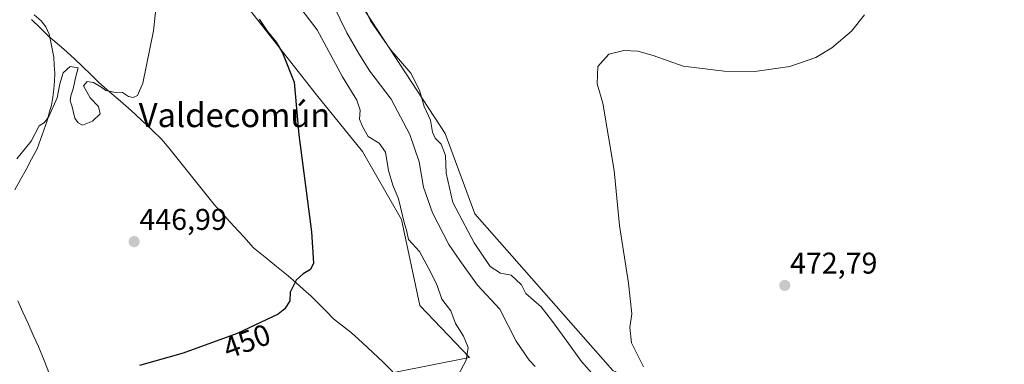
# Model space of a CAD drawing. Units: metres. Extents: x 635143 to 638611, y 4708926 to 4711306.
# Drawn here: x 637601 to 637930, y 4709185 to 4709300 of the extents above; entities that cross this region are included whole.
import ezdxf
from ezdxf.enums import TextEntityAlignment as Align

# ---------------------------------------------------------------- set-up
doc = ezdxf.new("R2010")
doc.units = ezdxf.units.M
doc.header["$MEASUREMENT"] = 0
for name, color, linetype, lineweight in [('Carátula', 7, 'Continuous', 5), ('Corriente natural lineal', 142, 'Continuous', 13), ('Cultivos herbáceos CxS', 92, 'Continuous', 0), ('Curva de nivel maestra', 36, 'Continuous', 30), ('Curva de nivel normal', 36, 'Continuous', 0), ('Matorral CxS', 135, 'Continuous', 0), ('Municipio', 9, 'Continuous', 13), ('Municipio CxS', 142, 'Continuous', 0), ('Punto de cota en terreno', 7, 'Continuous', 0), ('Rótulo de curva de nivel directora', 19, 'Continuous', 0), ('Rótulo de punto de cota en terreno', 19, 'Continuous', 0), ('Texto cartográfico', 19, 'Continuous', 0)]:
    doc.layers.add(name, color=color, linetype=linetype, lineweight=lineweight)
doc.styles.add('Arial', font='txt', dxfattribs={"height": 0.2})

# ---------------------------------------------------------------- blocks, each defined once
blk = doc.blocks.new('*U165')
at = {"layer": 'Cultivos herbáceos CxS', "color": 92, "linetype": 'Continuous', "lineweight": 0}
blk.add_polyline3d([(637677.9205, 4709303.4495, 449.6963), (637700.0071, 4709275.3763, 451.7024), (637715.3369, 4709256.4393, 453.6517), (637728.3897, 4709233.8051, 455.3474), (637734.4801, 4709205.0771, 453.5166), (637751.0139, 4709187.6659, 455.7512), (637725.8177, 4709182.6651, 452.7959)], dxfattribs=at)
blk = doc.blocks.new('*U184')
at = {"layer": 'Municipio CxS', "color": 142, "linetype": 'Continuous', "lineweight": 0}
blk.add_polyline3d([(637604.855, 4709300.5, 443.3124), (637607.6975, 4709297.74, 443.5071), (637610.54, 4709294.98, 443.6059), (637611.98, 4709293.73, 443.6516), (637615.58, 4709290.6, 444.2895), (637619.18, 4709287.47, 444.5458), (637621.8933, 4709284.8367, 444.7601), (637624.6067, 4709282.2033, 444.785), (637627.32, 4709279.57, 444.9205), (637630.93, 4709276.4433, 444.9603), (637634.54, 4709273.3167, 445.1286), (637638.15, 4709270.19, 445.343), (637641.5933, 4709266.93, 445.5414), (637645.0367, 4709263.67, 445.69), (637648.48, 4709260.41, 445.9288), (637651.16, 4709257.1, 446.1829), (637653.84, 4709253.79, 446.2771), (637656.52, 4709250.48, 446.4053), (637659.6333, 4709246.58, 446.8893), (637662.7467, 4709242.68, 447.5014), (637665.86, 4709238.78, 447.3175), (637669.1275, 4709235.17, 447.6953), (637672.395, 4709231.56, 448.1323), (637675.6625, 4709227.95, 448.3991), (637678.93, 4709224.34, 448.752), (637682.7967, 4709221.2133, 448.9748), (637686.6633, 4709218.0867, 449.2356), (637690.53, 4709214.96, 449.6822), (637693.0667, 4709212.7067, 450.005), (637695.6033, 4709210.4533, 450.2991), (637698.14, 4709208.2, 450.5297), (637700.64, 4709205.69, 450.948), (637703.14, 4709203.18, 451.3227), (637705.64, 4709200.67, 451.4626), (637708.665, 4709198.3, 451.9267), (637711.69, 4709195.93, 452.4135), (637715.2167, 4709192.67, 452.7575), (637718.7433, 4709189.41, 452.6199), (637722.27, 4709186.15, 452.3546), (637725.46, 4709182.93, 452.4692)], dxfattribs=at)
blk = doc.blocks.new('*U196')
at = {"layer": 'Curva de nivel normal', "color": 36, "linetype": 'Continuous', "lineweight": 0}
blk.add_polyline3d([(637747.13, 4709181.6, 455), (637749.92, 4709186.8, 455), (637750.58, 4709191.02, 455), (637749.05, 4709194.82, 455), (637746.4, 4709199.06, 455), (637744.76, 4709203.27, 455), (637741.8, 4709207.24, 455), (637740.24, 4709211.78, 455), (637738.1, 4709216.09, 455), (637734.29, 4709223.08, 455), (637730.67, 4709227.09, 455), (637730.15, 4709229.8, 455), (637729.18, 4709232.74, 455), (637727.34, 4709240.67, 455), (637725.41, 4709245.27, 455), (637724.02, 4709250.1, 455), (637722.94, 4709256.21, 455), (637720.85, 4709259.27, 455), (637717.16, 4709261.48, 455), (637715.34, 4709264.87, 455), (637714.37, 4709267.32, 455), (637714.5, 4709270.29, 455), (637713.42, 4709273.63, 455), (637708.65, 4709281.45, 455), (637700.2, 4709297.08, 455), (637692.19, 4709307.72, 455)], dxfattribs=at)
blk = doc.blocks.new('*U203')
at = {"layer": 'Curva de nivel normal', "color": 36, "linetype": 'Continuous', "lineweight": 0}
blk.add_polyline3d([(637714.35, 4709308.36, 465), (637717.96, 4709300.14, 465), (637724.6, 4709290.64, 465), (637731.42, 4709282.6, 465), (637734.36, 4709276.94, 465), (637735.9, 4709271.56, 465), (637738, 4709266.98, 465), (637738.7, 4709262.9, 465), (637739.59, 4709260.97, 465), (637741.55, 4709258.93, 465), (637743.05, 4709255.1, 465), (637743.2, 4709249.25, 465), (637745.51, 4709239.42, 465), (637749.59, 4709231.68, 465), (637752.54, 4709225.96, 465), (637757.93, 4709218.06, 465), (637761.42, 4709215.92, 465), (637764.98, 4709215.15, 465), (637768.4, 4709211.92, 465), (637769.83, 4709209.07, 465), (637774.96, 4709204.63, 465), (637778.69, 4709199.69, 465), (637782.04, 4709195.22, 465), (637788.45, 4709186.38, 465), (637792.74, 4709181.49, 465)], dxfattribs=at)
blk = doc.blocks.new('*U204')
at = {"layer": 'Curva de nivel normal', "color": 36, "linetype": 'Continuous', "lineweight": 0}
blk.add_polyline3d([(637772.91, 4709184.66, 460), (637771, 4709186.84, 460), (637766.64, 4709193.12, 460), (637761.1, 4709203.86, 460), (637753.71, 4709211.89, 460), (637747.79, 4709220.1, 460), (637744.13, 4709225.41, 460), (637738.72, 4709236.05, 460), (637735.71, 4709244.62, 460), (637734.23, 4709253.08, 460), (637731.09, 4709262.15, 460), (637724.94, 4709273.9, 460), (637717.71, 4709283.31, 460), (637714.25, 4709288.95, 460), (637710.1, 4709296.14, 460), (637705.62, 4709305.21, 460)], dxfattribs=at)
blk = doc.blocks.new('*U206')
at = {"layer": 'Curva de nivel normal', "color": 36, "linetype": 'Continuous', "lineweight": 0}
blk.add_polyline3d([(637809.13, 4709184.63, 470), (637805.14, 4709192.6, 470), (637804.59, 4709197.75, 470), (637805.17, 4709202.24, 470), (637804.13, 4709212.53, 470), (637801.12, 4709231.8, 470), (637799.29, 4709250.17, 470), (637795.53, 4709272.62, 470), (637793.59, 4709279.06, 470), (637793.82, 4709284.82, 470), (637797.52, 4709289, 470), (637802.53, 4709290.2, 470), (637807.22, 4709290.03, 470), (637812.34, 4709288.49, 470), (637822.34, 4709285.02, 470), (637836.01, 4709283.27, 470), (637846.25, 4709283.18, 470), (637857.96, 4709284.82, 470), (637866.57, 4709287.84, 470), (637872, 4709291.12, 470), (637878.55, 4709296.62, 470), (637882.87, 4709302.06, 470)], dxfattribs=at)
blk = doc.blocks.new('5PATER')
at = {"layer": 'Carátula', "linetype": 'Continuous', "lineweight": 5}
h = blk.add_hatch(color=250, dxfattribs=at)
edge = h.paths.add_edge_path()
edge.add_ellipse((0, 0.01), major_axis=(-1.33, -1.34), ratio=0.999422, start_angle=0, end_angle=360)

msp = doc.modelspace()

# ---------------------------------------------------------------- linework, layer by layer
at = {"layer": 'Corriente natural lineal', "color": 142, "linetype": 'Continuous', "lineweight": 13}
for points in [[(637599.33, 4709243.67, 446.05), (637601.18, 4709247.09, 446), (637603.03, 4709250.52, 445.75), (637604.87, 4709253.94, 445.72), (637606.72, 4709257.36, 445.79), (637608.39, 4709262.06, 445.16), (637610.05, 4709266.75, 444.97), (637610.77, 4709269.34, 444.95), (637611.49, 4709271.93, 444.82), (637611.92, 4709274.59, 444.68), (637612.34, 4709277.24, 444.65), (637612.48, 4709279.93, 444.61), (637612.61, 4709282.61, 444.59), (637612.44, 4709285.3, 444.48), (637612.27, 4709287.98, 444.35), (637611.5, 4709291.84, 443.82), (637610.72, 4709295.7, 443.65), (637609.58, 4709298.12, 443.68), (637608.02, 4709300.08, 443.59), (637605.76, 4709302.11, 443.47)], [(637610.87, 4709182.14, 449.37), (637609.02, 4709186.77, 449.1), (637607.17, 4709191.39, 448.87), (637605.45, 4709195.21, 448.78), (637603.72, 4709199.02, 448.59), (637602, 4709202.84, 448.24), (637600.27, 4709206.65, 448.08)]]:
    msp.add_polyline3d(points, dxfattribs=at)
at = {"layer": 'Cultivos herbáceos CxS', "color": 92, "linetype": 'Continuous', "lineweight": 0}
for points in [[(637932.82, 4708979.68, 480.84), (637866.86, 4708978.39, 475.18), (637866.86, 4708978.39, 475.18), (637862.4, 4708983.2, 474.76), (637854.57, 4708996.25, 474.51), (637860.66, 4709003.22, 475.09), (637875.32, 4709007.17, 475.91), (637886.05, 4709013.02, 476.35), (637889.37, 4709017.15, 476.26), (637891.12, 4709018.02, 476.29), (637885.02, 4709024.11, 476.22), (637876.32, 4709029.34, 476), (637857.18, 4709035.43, 474.25), (637838.03, 4709044.14, 473.27), (637818.89, 4709075.48, 473.05), (637809.32, 4709096.37, 472.57), (637808.45, 4709120.74, 471.23), (637811.06, 4709151.21, 470.77), (637820.69, 4709171.13, 470.49), (637818.02, 4709174.72, 470.28), (637798.88, 4709183.42, 468.24), (637752.76, 4709235.66, 467.2), (637742.86, 4709262.45, 466.22), (637710.99, 4709311.4, 464.59)], [(637710.99, 4709311.4, 464.59), (637742.86, 4709262.45, 466.22), (637752.76, 4709235.66, 467.2), (637798.88, 4709183.42, 468.24), (637818.02, 4709174.72, 470.28), (637820.69, 4709171.13, 470.49), (637811.06, 4709151.21, 470.77), (637808.45, 4709120.74, 471.23), (637809.32, 4709096.37, 472.57), (637818.89, 4709075.48, 473.05), (637838.03, 4709044.14, 473.27), (637857.18, 4709035.43, 474.25), (637876.32, 4709029.34, 476), (637885.02, 4709024.11, 476.22), (637891.12, 4709018.02, 476.29), (637889.37, 4709017.15, 476.26), (637886.05, 4709013.02, 476.35), (637875.32, 4709007.17, 475.91), (637860.66, 4709003.22, 475.09), (637854.57, 4708996.25, 474.51), (637862.4, 4708983.2, 474.76), (637866.86, 4708978.39, 475.18)], [(637677.92, 4709303.45, 449.7), (637700.01, 4709275.38, 451.7), (637715.34, 4709256.44, 453.65), (637728.39, 4709233.81, 455.35), (637734.48, 4709205.08, 453.52), (637751.01, 4709187.67, 455.75), (637725.82, 4709182.67, 452.8), (637732.02, 4709176.4, 453.72), (637738.77, 4709167.21, 454.33), (637743.24, 4709158.49, 454.6), (637747.07, 4709149.39, 454.89), (637752.15, 4709133.81, 455.46), (637754.38, 4709121.62, 456.43), (637757.14, 4709108.3, 456.72), (637760.97, 4709099.07, 457.16), (637765.35, 4709087.93, 458.21), (637775.01, 4709072.29, 459.51), (637788.66, 4709045.38, 461.52), (637826.98, 4708977.6, 464.94)]]:
    msp.add_polyline3d(points, dxfattribs=at)
at = {"layer": 'Curva de nivel maestra', "color": 36, "linetype": 'Continuous', "lineweight": 30}
msp.add_polyline3d([(637680.85, 4709300.62, 450), (637683.48, 4709296.65, 450), (637686.48, 4709292.96, 450), (637688.67, 4709289.38, 450), (637692.54, 4709279.62, 450), (637694.12, 4709262.04, 450), (637698.26, 4709229.68, 450), (637698.99, 4709219.2, 450), (637697.97, 4709217.14, 450), (637695.52, 4709215.7, 450), (637693.22, 4709213.52, 450), (637691.17, 4709209.57, 450), (637691.04, 4709206.64, 450), (637689.45, 4709203.91, 450), (637687.2, 4709202.16, 450), (637673.46, 4709195.74, 450), (637655.42, 4709189.14, 450), (637640.93, 4709185.06, 450)], dxfattribs=at)
at = {"layer": 'Curva de nivel normal', "color": 36, "linetype": 'Continuous', "lineweight": 0}
msp.add_polyline3d([(637599.94, 4709254.02, 445), (637604.69, 4709259.9, 445), (637607.38, 4709265.06, 445), (637609.15, 4709266.18, 445), (637610.59, 4709268.21, 445), (637613.42, 4709274.39, 445), (637614.34, 4709279.06, 445), (637615.39, 4709282.75, 445), (637617.7, 4709284.83, 445), (637620.44, 4709284.42, 445), (637619.55, 4709281.06, 445), (637618.78, 4709277.39, 445), (637617.94, 4709275.1, 445), (637617.75, 4709273.37, 445), (637618.37, 4709271.39, 445), (637619.29, 4709267.65, 445), (637620.46, 4709266.08, 445), (637621.9, 4709265.22, 445), (637625.2, 4709266.66, 445), (637627.74, 4709269.04, 445), (637627.26, 4709271.45, 445), (637624.38, 4709274.4, 445), (637622.19, 4709278.37, 445), (637623.37, 4709279.82, 445), (637625.54, 4709279.54, 445), (637628.03, 4709278.12, 445), (637629.7, 4709276.82, 445), (637632.36, 4709276.24, 445), (637635.2, 4709276.13, 445), (637637.26, 4709274.88, 445), (637638.73, 4709274.52, 445), (637640.22, 4709275.16, 445), (637641.95, 4709279.27, 445), (637645.56, 4709296.77, 445), (637648.27, 4709321.86, 445)], dxfattribs=at)
at = {"layer": 'Matorral CxS', "color": 135, "linetype": 'Continuous', "lineweight": 0}
for points in [[(637710.99, 4709311.4, 464.59), (637742.86, 4709262.45, 466.22), (637752.76, 4709235.66, 467.2), (637798.88, 4709183.42, 468.24)], [(637710.99, 4709311.4, 464.59), (637742.86, 4709262.45, 466.22), (637752.76, 4709235.66, 467.2), (637798.88, 4709183.42, 468.24), (637818.02, 4709174.72, 470.28), (637820.69, 4709171.13, 470.49), (637811.06, 4709151.21, 470.77), (637808.45, 4709120.74, 471.23), (637809.32, 4709096.37, 472.57), (637818.89, 4709075.48, 473.05), (637838.03, 4709044.14, 473.27), (637857.18, 4709035.43, 474.25), (637876.32, 4709029.34, 476), (637885.02, 4709024.11, 476.22), (637891.12, 4709018.02, 476.29), (637889.37, 4709017.15, 476.26), (637886.05, 4709013.02, 476.35), (637875.32, 4709007.17, 475.91), (637860.66, 4709003.22, 475.09), (637854.57, 4708996.25, 474.51), (637862.4, 4708983.2, 474.76), (637866.86, 4708978.39, 475.18)], [(637725.82, 4709182.67, 452.8), (637751.01, 4709187.67, 455.75), (637734.48, 4709205.08, 453.52), (637728.39, 4709233.81, 455.35), (637715.34, 4709256.44, 453.65), (637700.01, 4709275.38, 451.7), (637677.92, 4709303.45, 449.7)], [(637677.92, 4709303.45, 449.7), (637700.01, 4709275.38, 451.7), (637715.34, 4709256.44, 453.65), (637728.39, 4709233.81, 455.35), (637734.48, 4709205.08, 453.52), (637751.01, 4709187.67, 455.75), (637725.82, 4709182.67, 452.8), (637732.02, 4709176.4, 453.72), (637738.77, 4709167.21, 454.33), (637743.24, 4709158.49, 454.6), (637747.07, 4709149.39, 454.89), (637752.15, 4709133.81, 455.46), (637754.38, 4709121.62, 456.43), (637757.14, 4709108.3, 456.72), (637760.97, 4709099.07, 457.16), (637765.35, 4709087.93, 458.21), (637775.01, 4709072.29, 459.51), (637788.66, 4709045.38, 461.52), (637826.98, 4708977.6, 464.94)]]:
    msp.add_polyline3d(points, dxfattribs=at)
at = {"layer": 'Municipio', "color": 9, "linetype": 'Continuous', "lineweight": 13}
msp.add_polyline3d([(637604.86, 4709300.5, 443.31), (637607.7, 4709297.74, 443.51), (637610.54, 4709294.98, 443.61), (637611.98, 4709293.73, 443.65), (637615.58, 4709290.6, 444.29), (637619.18, 4709287.47, 444.55), (637621.89, 4709284.84, 444.76), (637624.61, 4709282.2, 444.79), (637627.32, 4709279.57, 444.92), (637630.93, 4709276.44, 444.96), (637634.54, 4709273.32, 445.13), (637638.15, 4709270.19, 445.34), (637641.59, 4709266.93, 445.54), (637645.04, 4709263.67, 445.69), (637648.48, 4709260.41, 445.93), (637651.16, 4709257.1, 446.18), (637653.84, 4709253.79, 446.28), (637656.52, 4709250.48, 446.41), (637659.63, 4709246.58, 446.89), (637662.75, 4709242.68, 447.5), (637665.86, 4709238.78, 447.32), (637669.13, 4709235.17, 447.7), (637672.39, 4709231.56, 448.13), (637675.66, 4709227.95, 448.4), (637678.93, 4709224.34, 448.75), (637682.8, 4709221.21, 448.97), (637686.66, 4709218.09, 449.24), (637690.53, 4709214.96, 449.68), (637693.07, 4709212.71, 450.01), (637695.6, 4709210.45, 450.3), (637698.14, 4709208.2, 450.53), (637700.64, 4709205.69, 450.95), (637703.14, 4709203.18, 451.32), (637705.64, 4709200.67, 451.46), (637708.67, 4709198.3, 451.93), (637711.69, 4709195.93, 452.41), (637715.22, 4709192.67, 452.76), (637718.74, 4709189.41, 452.62), (637722.27, 4709186.15, 452.35), (637725.46, 4709182.93, 452.47)], dxfattribs=at)
msp.add_polyline3d([(637604.86, 4709300.5, 443.31), (637607.7, 4709297.74, 443.51), (637610.54, 4709294.98, 443.61), (637611.98, 4709293.73, 443.65), (637615.58, 4709290.6, 444.29), (637619.18, 4709287.47, 444.55), (637621.89, 4709284.84, 444.76), (637624.61, 4709282.2, 444.79), (637627.32, 4709279.57, 444.92), (637630.93, 4709276.44, 444.96), (637634.54, 4709273.32, 445.13), (637638.15, 4709270.19, 445.34), (637641.59, 4709266.93, 445.54), (637645.04, 4709263.67, 445.69), (637648.48, 4709260.41, 445.93), (637651.16, 4709257.1, 446.18), (637653.84, 4709253.79, 446.28), (637656.52, 4709250.48, 446.41), (637659.63, 4709246.58, 446.89), (637662.75, 4709242.68, 447.5), (637665.86, 4709238.78, 447.32), (637669.13, 4709235.17, 447.7), (637672.39, 4709231.56, 448.13), (637675.66, 4709227.95, 448.4), (637678.93, 4709224.34, 448.75), (637682.8, 4709221.21, 448.97), (637686.66, 4709218.09, 449.24), (637690.53, 4709214.96, 449.68), (637693.07, 4709212.71, 450.01), (637695.6, 4709210.45, 450.3), (637698.14, 4709208.2, 450.53), (637700.64, 4709205.69, 450.95), (637703.14, 4709203.18, 451.32), (637705.64, 4709200.67, 451.46), (637708.67, 4709198.3, 451.93), (637711.69, 4709195.93, 452.41), (637715.22, 4709192.67, 452.76), (637718.74, 4709189.41, 452.62), (637722.27, 4709186.15, 452.35), (637725.46, 4709182.93, 452.47)], dxfattribs=at)
at = {"layer": 'Municipio CxS', "color": 142, "linetype": 'Continuous', "lineweight": 0}
msp.add_polyline3d([(637725.46, 4709182.93, 452.47), (637722.27, 4709186.15, 452.35), (637718.74, 4709189.41, 452.62), (637715.22, 4709192.67, 452.76), (637711.69, 4709195.93, 452.41), (637708.67, 4709198.3, 451.93), (637705.64, 4709200.67, 451.46), (637703.14, 4709203.18, 451.32), (637700.64, 4709205.69, 450.95), (637698.14, 4709208.2, 450.53), (637695.6, 4709210.45, 450.3), (637693.07, 4709212.71, 450.01), (637690.53, 4709214.96, 449.68), (637686.66, 4709218.09, 449.24), (637682.8, 4709221.21, 448.97), (637678.93, 4709224.34, 448.75), (637675.66, 4709227.95, 448.4), (637672.39, 4709231.56, 448.13), (637669.13, 4709235.17, 447.7), (637665.86, 4709238.78, 447.32), (637662.75, 4709242.68, 447.5), (637659.63, 4709246.58, 446.89), (637656.52, 4709250.48, 446.41), (637653.84, 4709253.79, 446.28), (637651.16, 4709257.1, 446.18), (637648.48, 4709260.41, 445.93), (637645.04, 4709263.67, 445.69), (637641.59, 4709266.93, 445.54), (637638.15, 4709270.19, 445.34), (637634.54, 4709273.32, 445.13), (637630.93, 4709276.44, 444.96), (637627.32, 4709279.57, 444.92), (637624.61, 4709282.2, 444.79), (637621.89, 4709284.84, 444.76), (637619.18, 4709287.47, 444.55), (637615.58, 4709290.6, 444.29), (637611.98, 4709293.73, 443.65), (637610.54, 4709294.98, 443.61), (637607.7, 4709297.74, 443.51), (637604.86, 4709300.5, 443.31)], dxfattribs=at)

# ---------------------------------------------------------------- block references
at = {"layer": 'Cultivos herbáceos CxS', "color": 92, "linetype": 'Continuous', "lineweight": 0}
msp.add_blockref('*U165', (0, 0), dxfattribs=at)
at = {"layer": 'Curva de nivel normal', "color": 36, "linetype": 'Continuous', "lineweight": 0}
for name in ['*U196', '*U204', '*U203', '*U206']:
    msp.add_blockref(name, (0, 0), dxfattribs=at)
at = {"layer": 'Municipio CxS', "color": 142, "linetype": 'Continuous', "lineweight": 0}
msp.add_blockref('*U184', (0, 0), dxfattribs=at)
at = {"layer": 'Punto de cota en terreno', "linetype": 'Continuous', "lineweight": 0}
for p in [(637639.1, 4709226.37, 446.99), (637856.26, 4709211.77, 472.79)]:
    msp.add_blockref('5PATER', p, dxfattribs=at)

# ---------------------------------------------------------------- texts
at = {"layer": 'Rótulo de curva de nivel directora', "color": 19, "linetype": 'Continuous', "lineweight": 0, "style": 'Arial'}
msp.add_text('450', height=7, rotation=20.0952, dxfattribs=at).set_placement((637676.71, 4709193.17), align=Align.MIDDLE_CENTER)
at = {"layer": 'Rótulo de punto de cota en terreno', "color": 19, "linetype": 'Continuous', "lineweight": 0, "style": 'Arial'}
for s, p in [('446,99', (637640.86, 4709228.13)), ('472,79', (637858.02, 4709213.53))]:
    msp.add_text(s, height=7, dxfattribs=at).set_placement(p, align=Align.BOTTOM_LEFT)
at = {"layer": 'Texto cartográfico', "color": 19, "linetype": 'Continuous', "lineweight": 0, "style": 'Arial'}
msp.add_text('Valdecomún', height=8, dxfattribs=at).set_placement((637672.59, 4709268.62), align=Align.MIDDLE_CENTER)

doc.saveas('drawing.dxf')
